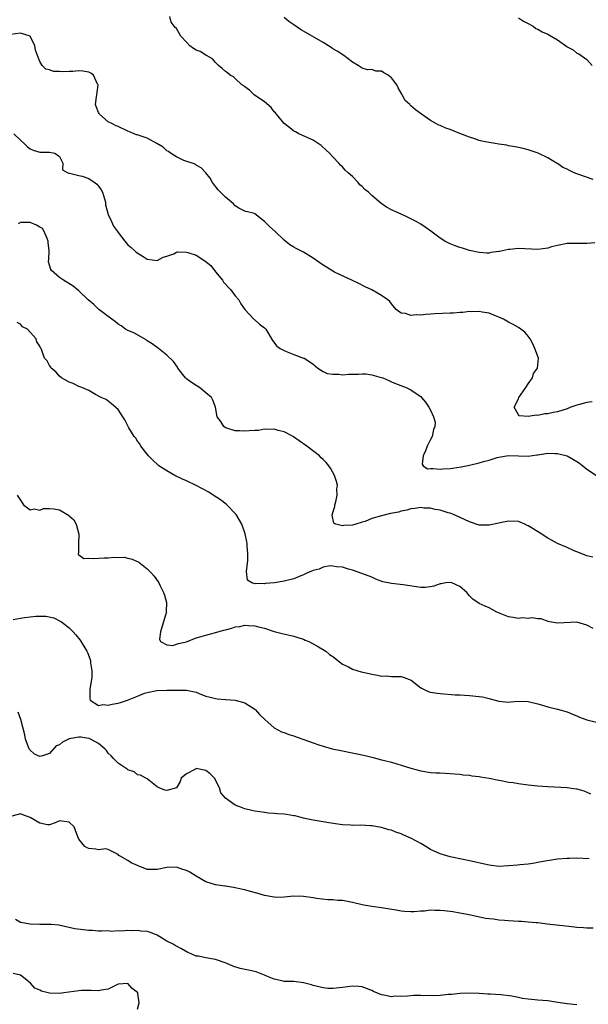
# Model space of a CAD drawing. Units: inches. Extents: x 2547000 to 2550000, y 1542000 to 1545000.
# Drawn here: x 2547167 to 2547283, y 1543261 to 1543462 of the extents above; entities that cross this region are included whole.
import ezdxf

# ---------------------------------------------------------------- set-up
doc = ezdxf.new("R2010")
doc.units = ezdxf.units.IN
doc.header["$MEASUREMENT"] = 0
doc.layers.add('LD25471542_2ft', color=92, linetype='Continuous')

msp = doc.modelspace()

# ---------------------------------------------------------------- linework, layer by layer
at = {"layer": 'LD25471542_2ft'}
for points, elevation in [([(2547284.64, 1543416.64), (2547283, 1543416.52), (2547282.54, 1543416.54), (2547281, 1543416.53), (2547279, 1543416.49), (2547277, 1543416.11), (2547275.81, 1543415.81), (2547275, 1543415.58), (2547273, 1543415.32), (2547269, 1543415.47), (2547267.28, 1543415.28), (2547267, 1543415.27), (2547265.72, 1543415), (2547265.11, 1543414.89), (2547265, 1543414.86), (2547263.33, 1543414.67), (2547263, 1543414.56), (2547262.53, 1543414.53), (2547261, 1543414.65), (2547259, 1543415.08), (2547257.57, 1543415.57), (2547257, 1543415.7), (2547256.07, 1543416.07), (2547255, 1543416.46), (2547254.63, 1543416.63), (2547253.95, 1543417), (2547253, 1543417.64), (2547251.07, 1543419.07), (2547249.9, 1543419.89), (2547249, 1543420.45), (2547248.08, 1543421), (2547247, 1543421.59), (2547246.03, 1543422.03), (2547245, 1543422.52), (2547243.92, 1543423), (2547243.27, 1543423.27), (2547243, 1543423.43), (2547241.96, 1543423.96), (2547240.8, 1543424.8), (2547239, 1543426.34), (2547238.3, 1543427), (2547237.58, 1543427.58), (2547237, 1543428.17), (2547236.56, 1543428.56), (2547236.18, 1543429), (2547235, 1543430.21), (2547234.17, 1543431), (2547233.53, 1543431.53), (2547233, 1543432.24), (2547232.56, 1543432.56), (2547232.21, 1543433), (2547231, 1543434.24), (2547230.34, 1543435), (2547229.62, 1543435.62), (2547228.6, 1543436.6), (2547227, 1543437.65), (2547225.86, 1543438.14), (2547225, 1543438.54), (2547224.03, 1543439), (2547223.36, 1543439.36), (2547223, 1543439.51), (2547222.18, 1543440.18), (2547221, 1543441.07), (2547219.45, 1543443), (2547219.26, 1543443.26), (2547219, 1543443.48), (2547218.38, 1543444.38), (2547217, 1543445.55), (2547214.89, 1543447), (2547213.94, 1543447.94), (2547213, 1543448.61), (2547212.78, 1543448.78), (2547212.39, 1543449), (2547211, 1543450.33), (2547210.63, 1543450.63), (2547209.98, 1543451), (2547209.46, 1543451.46), (2547209, 1543451.75), (2547208.35, 1543452.35), (2547207.6, 1543453), (2547207, 1543453.6), (2547206.35, 1543454.35), (2547205.1, 1543455), (2547205.05, 1543455.05), (2547205, 1543455.06), (2547203.85, 1543455.85), (2547203, 1543456.1), (2547202.45, 1543456.45), (2547201.72, 1543457), (2547201, 1543457.75), (2547199.87, 1543459), (2547199, 1543460.57), (2547198.74, 1543460.74), (2547197.88, 1543461.88), (2547197.62, 1543463)], 8032), ([(2547284.35, 1543429.65), (2547281, 1543430.77), (2547280.45, 1543431), (2547279.45, 1543431.45), (2547279, 1543431.72), (2547278.11, 1543432.11), (2547277, 1543432.89), (2547276.78, 1543433), (2547275, 1543434.04), (2547273.07, 1543435), (2547271, 1543435.7), (2547269.95, 1543435.95), (2547269, 1543436.2), (2547268.33, 1543436.33), (2547267, 1543436.55), (2547266.63, 1543436.63), (2547265, 1543436.86), (2547264.23, 1543437), (2547263, 1543437.19), (2547261.5, 1543437.5), (2547261, 1543437.64), (2547260.05, 1543437.95), (2547259, 1543438.27), (2547257, 1543439.05), (2547255, 1543439.86), (2547254.15, 1543440.15), (2547253, 1543440.66), (2547252.74, 1543440.74), (2547252.23, 1543441), (2547251, 1543441.68), (2547249.19, 1543443), (2547247.9, 1543443.9), (2547247, 1543444.74), (2547246.86, 1543444.86), (2547246.74, 1543445), (2547245.83, 1543445.83), (2547245.19, 1543447), (2547245.11, 1543447.11), (2547244.38, 1543448.38), (2547244.14, 1543449), (2547243, 1543450.47), (2547242.35, 1543451), (2547241.47, 1543451.47), (2547241, 1543451.79), (2547239.83, 1543451.83), (2547239, 1543452.18), (2547238.12, 1543452.12), (2547237, 1543452.41), (2547236.18, 1543453), (2547235, 1543453.68), (2547233.28, 1543455), (2547231.89, 1543455.89), (2547231, 1543456.41), (2547230.66, 1543456.66), (2547229, 1543457.67), (2547225, 1543459.98), (2547224.37, 1543460.37), (2547223, 1543461.31), (2547222.02, 1543462.02), (2547221, 1543462.78)], 8030), ([(2547269, 1543462.71), (2547270.06, 1543462.06), (2547271, 1543461.59), (2547272.01, 1543461), (2547272.58, 1543460.58), (2547273, 1543460.42), (2547273.88, 1543459.88), (2547275, 1543459.38), (2547275.71, 1543459), (2547277, 1543458.25), (2547278.89, 1543456.89), (2547279, 1543456.8), (2547280.19, 1543456.19), (2547281, 1543455.51), (2547281.37, 1543455.37), (2547283, 1543454.2), (2547284.09, 1543453)], 8028), ([(2547284.08, 1543384.08), (2547283, 1543383.95), (2547281.54, 1543383.54), (2547281, 1543383.43), (2547279.77, 1543383), (2547279, 1543382.66), (2547277, 1543382.01), (2547276.12, 1543381.88), (2547275, 1543381.61), (2547274.4, 1543381.6), (2547273, 1543381.3), (2547272.63, 1543381.37), (2547271, 1543381.06), (2547269.19, 1543381.19), (2547269, 1543381.43), (2547268.17, 1543383), (2547269, 1543384.71), (2547269.12, 1543385), (2547270.5, 1543387), (2547271, 1543387.78), (2547271.86, 1543389), (2547272.1, 1543389.9), (2547272.91, 1543391), (2547273.09, 1543393), (2547272.4, 1543395), (2547271.95, 1543395.95), (2547271.38, 1543397), (2547271, 1543397.51), (2547270.32, 1543398.33), (2547269.48, 1543399), (2547269, 1543399.32), (2547267.93, 1543399.93), (2547267, 1543400.4), (2547266.63, 1543400.63), (2547265.94, 1543401), (2547265, 1543401.46), (2547264.33, 1543401.67), (2547263, 1543402.25), (2547261.57, 1543402.43), (2547261, 1543402.59), (2547259.5, 1543402.5), (2547259, 1543402.56), (2547257.6, 1543402.4), (2547257, 1543402.4), (2547255.72, 1543402.28), (2547255, 1543402.26), (2547251.91, 1543402.09), (2547251, 1543402.02), (2547250.01, 1543401.99), (2547249, 1543401.84), (2547248.07, 1543401.93), (2547247, 1543401.75), (2547245.85, 1543402.15), (2547245, 1543402.23), (2547243.98, 1543403), (2547243, 1543404.18), (2547242.66, 1543404.66), (2547242.25, 1543405), (2547241, 1543405.89), (2547239, 1543407), (2547237.65, 1543407.65), (2547236.32, 1543408.32), (2547235, 1543408.97), (2547231.36, 1543410.64), (2547231, 1543410.82), (2547229.69, 1543411.69), (2547229, 1543412.09), (2547227, 1543413.49), (2547225, 1543414.71), (2547223.47, 1543415.47), (2547223, 1543415.78), (2547222.22, 1543416.22), (2547221, 1543417.22), (2547219.18, 1543419), (2547218.01, 1543420.01), (2547217, 1543421.04), (2547215, 1543422.58), (2547214.7, 1543422.7), (2547213.55, 1543423), (2547213.1, 1543423.1), (2547211.77, 1543423.77), (2547211, 1543424.23), (2547210.66, 1543424.66), (2547209, 1543426.02), (2547207.53, 1543427.53), (2547206.37, 1543429), (2547205.87, 1543429.87), (2547205, 1543430.99), (2547204.02, 1543432.02), (2547203, 1543432.57), (2547202.78, 1543432.78), (2547200.48, 1543433.52), (2547199, 1543434.28), (2547197.78, 1543435), (2547197.34, 1543435.34), (2547197, 1543435.5), (2547196.25, 1543436.25), (2547194.98, 1543436.98), (2547193, 1543438.08), (2547191.33, 1543438.67), (2547191, 1543438.77), (2547190.79, 1543438.79), (2547189.36, 1543439.36), (2547189, 1543439.56), (2547187, 1543440.45), (2547186.64, 1543440.64), (2547185.86, 1543441), (2547185, 1543441.43), (2547183.2, 1543443), (2547183.12, 1543443.12), (2547183, 1543443.37), (2547182.56, 1543444.56), (2547182.42, 1543445), (2547182.59, 1543446.59), (2547182.66, 1543447), (2547182.92, 1543449), (2547182.83, 1543449.17), (2547181.98, 1543451), (2547181.44, 1543451.44), (2547181, 1543451.63), (2547179.82, 1543451.82), (2547179, 1543451.86), (2547177.78, 1543451.78), (2547177, 1543451.77), (2547175.68, 1543451.68), (2547175, 1543451.77), (2547173.76, 1543451.76), (2547173, 1543452.1), (2547172.21, 1543452.21), (2547171.47, 1543453), (2547171, 1543453.79), (2547170.54, 1543455), (2547170.1, 1543456.1), (2547169.98, 1543457), (2547169, 1543459), (2547167, 1543459.6), (2547165, 1543459.31)], 8034), ([(2547165.66, 1543439), (2547167, 1543437.68), (2547167.78, 1543437), (2547168.39, 1543436.39), (2547169, 1543435.93), (2547169.62, 1543435.62), (2547171, 1543435.24), (2547171.22, 1543435.22), (2547173, 1543435.24), (2547174.08, 1543435), (2547175, 1543434.37), (2547175.69, 1543433), (2547175.61, 1543431.61), (2547176.71, 1543431), (2547177, 1543430.9), (2547177.07, 1543430.93), (2547179, 1543430.42), (2547179.67, 1543430.33), (2547181, 1543429.86), (2547181.52, 1543429.52), (2547182.23, 1543429), (2547182.64, 1543428.64), (2547183, 1543428.25), (2547183.53, 1543427.53), (2547183.8, 1543427), (2547184.43, 1543425), (2547184.46, 1543424.46), (2547185, 1543422.46), (2547185.64, 1543421), (2547186.09, 1543420.09), (2547186.87, 1543419), (2547187, 1543418.78), (2547188.4, 1543417), (2547188.64, 1543416.64), (2547189, 1543416.25), (2547189.72, 1543415.72), (2547190.42, 1543415), (2547190.73, 1543414.73), (2547192.15, 1543413.85), (2547193, 1543413.29), (2547195, 1543413.01), (2547196.25, 1543413.75), (2547197, 1543413.91), (2547198.42, 1543414.42), (2547199, 1543414.75), (2547199.19, 1543414.81), (2547201, 1543414.77), (2547201.31, 1543414.69), (2547203, 1543414.13), (2547204.77, 1543413), (2547206.01, 1543412.01), (2547207, 1543410.73), (2547208.41, 1543409), (2547208.62, 1543408.62), (2547209, 1543408.16), (2547209.59, 1543407.59), (2547210.11, 1543407), (2547211, 1543405.78), (2547211.75, 1543405), (2547212.17, 1543404.17), (2547213, 1543402.98), (2547214.92, 1543400.92), (2547215, 1543400.87), (2547215.99, 1543399.99), (2547217, 1543399.27), (2547217.27, 1543399), (2547217.7, 1543398.3), (2547218.66, 1543396.66), (2547219.51, 1543395.51), (2547220.23, 1543395), (2547221, 1543394.57), (2547221.67, 1543394.33), (2547223, 1543393.81), (2547225, 1543393.05), (2547225.1, 1543393), (2547226.3, 1543392.3), (2547227, 1543391.77), (2547227.92, 1543391), (2547229, 1543390.31), (2547229.87, 1543389.87), (2547231, 1543389.72), (2547232.26, 1543389.74), (2547233, 1543389.64), (2547234.28, 1543389.72), (2547235, 1543389.75), (2547236.26, 1543389.74), (2547237, 1543389.79), (2547237.79, 1543389.79), (2547239, 1543389.59), (2547240.92, 1543389.08), (2547241, 1543389.08), (2547241.23, 1543389), (2547242.47, 1543388.47), (2547243, 1543388.18), (2547243.84, 1543387.84), (2547246, 1543387), (2547247, 1543386.57), (2547248.46, 1543385.54), (2547249, 1543385.18), (2547249.18, 1543385), (2547250, 1543384), (2547250.65, 1543383), (2547251, 1543382.39), (2547251.65, 1543381), (2547251.94, 1543379.94), (2547251.91, 1543379), (2547251.59, 1543378.41), (2547251.33, 1543377), (2547251, 1543376.37), (2547250.34, 1543375), (2547249.96, 1543374.04), (2547249.47, 1543373), (2547249.31, 1543371.31), (2547249.52, 1543371), (2547250.39, 1543370.39), (2547251, 1543370.4), (2547251.54, 1543370.46), (2547253, 1543370.29), (2547253.63, 1543370.37), (2547255, 1543370.43), (2547255.51, 1543370.49), (2547257.25, 1543370.75), (2547259, 1543371.13), (2547261, 1543371.59), (2547261.84, 1543371.85), (2547263, 1543372.15), (2547264.65, 1543372.65), (2547265, 1543372.73), (2547267, 1543373.06), (2547269.02, 1543373.02), (2547271, 1543372.96), (2547272.78, 1543373.22), (2547273, 1543373.26), (2547275, 1543373.57), (2547276.49, 1543373.51), (2547277, 1543373.47), (2547279, 1543373), (2547280.28, 1543372.28), (2547281, 1543371.85), (2547281.52, 1543371.52), (2547282.2, 1543371), (2547283, 1543370.27), (2547285, 1543369.02)], 8036), ([(2547284.26, 1543352.26), (2547283, 1543352.53), (2547282.69, 1543352.69), (2547281.83, 1543353), (2547281, 1543353.36), (2547280.41, 1543353.59), (2547279, 1543354.24), (2547277, 1543355.04), (2547275.75, 1543355.75), (2547275, 1543356.14), (2547274.47, 1543356.47), (2547273.82, 1543357), (2547271.72, 1543358.28), (2547271, 1543358.69), (2547270.77, 1543358.77), (2547270.33, 1543359), (2547269, 1543359.57), (2547267, 1543359.67), (2547265.28, 1543359.28), (2547265, 1543359.24), (2547263, 1543358.8), (2547262.79, 1543358.79), (2547261, 1543358.83), (2547260.38, 1543359), (2547259.37, 1543359.37), (2547259, 1543359.49), (2547257.98, 1543359.98), (2547255.68, 1543361), (2547255, 1543361.27), (2547254.64, 1543361.36), (2547253, 1543361.88), (2547251.94, 1543362.06), (2547251, 1543362.29), (2547249.66, 1543362.34), (2547249, 1543362.42), (2547247.79, 1543362.21), (2547247, 1543362.17), (2547246.13, 1543361.87), (2547245, 1543361.69), (2547244.48, 1543361.52), (2547242.8, 1543361.2), (2547241, 1543360.76), (2547239, 1543360.17), (2547237.6, 1543359.6), (2547237, 1543359.44), (2547235.69, 1543359), (2547235, 1543358.8), (2547233.26, 1543358.74), (2547233, 1543358.68), (2547231.6, 1543359), (2547231.23, 1543359.23), (2547230.88, 1543360.88), (2547230.91, 1543361.09), (2547231, 1543361.42), (2547231.38, 1543362.62), (2547231.43, 1543363), (2547231.63, 1543363.63), (2547231.91, 1543365), (2547231.81, 1543366.19), (2547231.93, 1543367), (2547231.78, 1543367.78), (2547231.31, 1543369), (2547230.5, 1543370.5), (2547230.16, 1543371), (2547229.63, 1543371.63), (2547229, 1543372.25), (2547228.64, 1543372.64), (2547228.24, 1543373), (2547225.65, 1543375), (2547224.12, 1543376.12), (2547222.94, 1543376.94), (2547222.85, 1543377), (2547221, 1543377.93), (2547219.79, 1543378.21), (2547219, 1543378.48), (2547217.61, 1543378.39), (2547217, 1543378.48), (2547215.76, 1543378.24), (2547215, 1543378.24), (2547213.88, 1543378.12), (2547213, 1543378.07), (2547211.85, 1543378.15), (2547211, 1543378.15), (2547209.29, 1543378.71), (2547209, 1543378.78), (2547208.67, 1543379), (2547208.04, 1543380.04), (2547207.31, 1543381), (2547206.98, 1543382.98), (2547206.44, 1543384.44), (2547206.14, 1543385), (2547205, 1543385.96), (2547203.7, 1543387), (2547203, 1543387.42), (2547202.05, 1543388.05), (2547201, 1543388.82), (2547200.82, 1543389), (2547199.26, 1543391), (2547199.17, 1543391.17), (2547198.36, 1543392.36), (2547197, 1543393.65), (2547195.28, 1543395), (2547195, 1543395.19), (2547193.99, 1543395.99), (2547193, 1543396.61), (2547192.78, 1543396.78), (2547190.22, 1543398.22), (2547189, 1543398.73), (2547188.55, 1543399), (2547187.64, 1543399.64), (2547187, 1543400.02), (2547186.47, 1543400.47), (2547185.71, 1543401), (2547185, 1543401.57), (2547183.06, 1543403), (2547182.02, 1543404.02), (2547180.86, 1543405), (2547179, 1543406.84), (2547177.8, 1543407.8), (2547175.85, 1543409), (2547175, 1543409.58), (2547173.37, 1543411), (2547173.21, 1543411.21), (2547173, 1543412.08), (2547172.77, 1543412.77), (2547172.75, 1543413), (2547172.81, 1543413.19), (2547172.89, 1543415), (2547172.69, 1543416.69), (2547172.7, 1543417), (2547172.46, 1543417.54), (2547171.91, 1543419), (2547171.56, 1543419.56), (2547171, 1543419.86), (2547170.3, 1543420.3), (2547169, 1543420.81), (2547168.79, 1543420.79), (2547167, 1543420.8), (2547166.52, 1543420.52)], 8038), ([(2547284.35, 1543337.65), (2547283, 1543338.32), (2547281, 1543338.96), (2547277, 1543338.76), (2547275.4, 1543339), (2547275.08, 1543339.08), (2547273.65, 1543339.65), (2547273, 1543339.67), (2547271.85, 1543339.85), (2547271, 1543339.7), (2547269.81, 1543339.81), (2547269, 1543339.73), (2547267.94, 1543339.94), (2547267, 1543340.07), (2547266.31, 1543340.31), (2547264.59, 1543341), (2547263, 1543341.9), (2547262.23, 1543342.23), (2547261, 1543342.79), (2547259.66, 1543343.66), (2547259, 1543344.33), (2547258.44, 1543345), (2547257, 1543346.24), (2547255.35, 1543347), (2547255, 1543347.1), (2547254.13, 1543347), (2547253.17, 1543346.83), (2547253, 1543346.81), (2547251.68, 1543346.32), (2547251, 1543346.16), (2547249.93, 1543346.07), (2547249, 1543346.05), (2547245.4, 1543346.6), (2547243, 1543346.85), (2547241.25, 1543347.25), (2547239.78, 1543347.78), (2547239, 1543348.14), (2547236.93, 1543348.93), (2547235, 1543349.6), (2547234.2, 1543349.81), (2547233, 1543350.24), (2547231.74, 1543350.26), (2547231, 1543350.45), (2547230.48, 1543350.48), (2547229, 1543350.2), (2547228.17, 1543349.83), (2547227, 1543349.57), (2547226.61, 1543349.39), (2547225.69, 1543349), (2547225, 1543348.64), (2547224.46, 1543348.46), (2547223, 1543347.84), (2547221, 1543347.37), (2547219.02, 1543347.02), (2547217.15, 1543346.85), (2547217, 1543346.82), (2547215.13, 1543346.87), (2547215, 1543346.83), (2547214.39, 1543347), (2547213.53, 1543347.53), (2547213.33, 1543349.33), (2547213.56, 1543351.56), (2547213.6, 1543353), (2547213.45, 1543354.55), (2547213.45, 1543355), (2547213.39, 1543355.39), (2547213.04, 1543357.04), (2547212.34, 1543359), (2547211.88, 1543359.88), (2547211.17, 1543361), (2547211, 1543361.22), (2547209.3, 1543363), (2547209.14, 1543363.14), (2547208.01, 1543364.01), (2547206.51, 1543365), (2547205.58, 1543365.58), (2547203, 1543366.96), (2547201, 1543367.9), (2547200.23, 1543368.23), (2547198.65, 1543369), (2547197, 1543369.94), (2547195.36, 1543371), (2547195.16, 1543371.16), (2547194.13, 1543372.13), (2547193.24, 1543373), (2547191.7, 1543375), (2547191.47, 1543375.47), (2547191, 1543376.05), (2547190.63, 1543376.63), (2547190.32, 1543377), (2547189.22, 1543378.78), (2547189, 1543379.2), (2547188.43, 1543380.43), (2547188.01, 1543381), (2547187, 1543382.5), (2547185.7, 1543383.7), (2547185, 1543384.21), (2547184.55, 1543384.55), (2547183.55, 1543385), (2547182.4, 1543385.6), (2547181, 1543386.42), (2547179.56, 1543387), (2547179.19, 1543387.19), (2547179, 1543387.25), (2547177.83, 1543387.83), (2547177, 1543388.1), (2547175.44, 1543389), (2547175, 1543389.36), (2547174.25, 1543390.25), (2547173.33, 1543391), (2547173.22, 1543391.22), (2547173, 1543391.51), (2547172.49, 1543392.49), (2547171.97, 1543393), (2547171.27, 1543395), (2547171.12, 1543395.12), (2547171, 1543395.47), (2547170.37, 1543396.37), (2547170.25, 1543397), (2547169, 1543398.35), (2547168.48, 1543399), (2547167.43, 1543399.43), (2547167, 1543399.99), (2547166.33, 1543400.33)], 8040), ([(2547166.36, 1543365), (2547167, 1543363.95), (2547167.38, 1543363.38), (2547167.66, 1543363), (2547169, 1543361.96), (2547169.81, 1543362.19), (2547171, 1543361.93), (2547171.75, 1543362.25), (2547173, 1543362.24), (2547173.84, 1543362.16), (2547175, 1543361.98), (2547176.86, 1543360.86), (2547177, 1543360.73), (2547177.95, 1543359.95), (2547178.43, 1543359), (2547178.97, 1543357), (2547178.93, 1543355), (2547178.92, 1543353.08), (2547178.85, 1543353), (2547178.84, 1543352.84), (2547179, 1543352.77), (2547179.99, 1543351.99), (2547181, 1543352.04), (2547181.97, 1543351.97), (2547184.14, 1543352.15), (2547185, 1543352.16), (2547186.29, 1543352.29), (2547187, 1543352.23), (2547188.24, 1543352.24), (2547189, 1543352.05), (2547189.88, 1543351.88), (2547191.25, 1543351.25), (2547191.62, 1543351), (2547193, 1543349.88), (2547193.87, 1543349), (2547194.4, 1543348.4), (2547195.24, 1543347.24), (2547195.36, 1543347), (2547195.63, 1543346.37), (2547196.32, 1543345), (2547196.52, 1543344.52), (2547196.91, 1543343), (2547196.88, 1543341.12), (2547196.9, 1543341), (2547196.88, 1543340.88), (2547195.73, 1543337), (2547195.5, 1543335.5), (2547195.73, 1543335), (2547197, 1543334.33), (2547198.21, 1543334.21), (2547199, 1543334.43), (2547199.41, 1543334.59), (2547201.04, 1543334.96), (2547203, 1543335.73), (2547204.01, 1543336.01), (2547205, 1543336.31), (2547206.77, 1543336.77), (2547207, 1543336.81), (2547208.7, 1543337.3), (2547209, 1543337.41), (2547210.3, 1543337.7), (2547211, 1543338.01), (2547211.93, 1543338.07), (2547213, 1543338.34), (2547213.75, 1543338.25), (2547215, 1543338.23), (2547216.06, 1543337.94), (2547217, 1543337.71), (2547219, 1543337.06), (2547220.63, 1543336.63), (2547223, 1543336.09), (2547223.8, 1543335.8), (2547225, 1543335.45), (2547225.3, 1543335.3), (2547226.06, 1543335), (2547227, 1543334.52), (2547228.08, 1543333.92), (2547229.59, 1543333), (2547230.35, 1543332.35), (2547231, 1543331.89), (2547233, 1543330.36), (2547234.22, 1543329.78), (2547235, 1543329.35), (2547236.8, 1543328.8), (2547238.44, 1543328.44), (2547239, 1543328.29), (2547240.13, 1543328.13), (2547241, 1543327.91), (2547241.93, 1543327.93), (2547243, 1543327.86), (2547243.86, 1543327.86), (2547245, 1543327.8), (2547245.62, 1543327.62), (2547247.05, 1543327.05), (2547249, 1543325.48), (2547249.98, 1543325), (2547250.71, 1543324.71), (2547251, 1543324.62), (2547252.39, 1543324.39), (2547253, 1543324.32), (2547256.07, 1543324.07), (2547257, 1543324.05), (2547257.98, 1543323.98), (2547259, 1543323.95), (2547261, 1543323.75), (2547261.64, 1543323.64), (2547263, 1543323.3), (2547263.25, 1543323.25), (2547265, 1543322.75), (2547267, 1543322.59), (2547267.38, 1543322.61), (2547269, 1543322.79), (2547271, 1543322.73), (2547273, 1543322.22), (2547274.12, 1543321.88), (2547275, 1543321.64), (2547277, 1543321.15), (2547279, 1543320.56), (2547280.11, 1543320.11), (2547281, 1543319.76), (2547281.52, 1543319.53), (2547283, 1543318.94), (2547285, 1543318.49)], 8042), ([(2547165.5, 1543339.5), (2547167, 1543339.76), (2547167.88, 1543339.88), (2547169, 1543340.06), (2547170.2, 1543340.2), (2547171, 1543340.21), (2547172.2, 1543340.2), (2547173.83, 1543339.83), (2547175.18, 1543339.18), (2547175.44, 1543339), (2547177, 1543337.77), (2547177.82, 1543337), (2547178.39, 1543336.39), (2547179.28, 1543335.28), (2547180.62, 1543333), (2547180.75, 1543332.75), (2547181.32, 1543331.32), (2547181.4, 1543331), (2547181.4, 1543330.6), (2547181.67, 1543329), (2547181.62, 1543327.62), (2547181.25, 1543325.25), (2547181.22, 1543325), (2547181.23, 1543323.23), (2547181.33, 1543323), (2547183, 1543321.92), (2547183.91, 1543322.09), (2547185, 1543321.94), (2547185.82, 1543322.18), (2547187, 1543322.39), (2547187.51, 1543322.49), (2547188.93, 1543323), (2547191, 1543323.81), (2547192.4, 1543324.4), (2547193, 1543324.54), (2547194.93, 1543324.93), (2547197, 1543325), (2547199, 1543325.05), (2547201, 1543325.05), (2547203, 1543324.6), (2547204.13, 1543324.13), (2547205, 1543323.83), (2547205.63, 1543323.63), (2547207, 1543323.3), (2547207.28, 1543323.28), (2547209, 1543323.11), (2547209.11, 1543323.11), (2547211, 1543322.99), (2547213, 1543322.46), (2547215, 1543321.15), (2547215.18, 1543321), (2547216.01, 1543320.02), (2547217.04, 1543319.04), (2547219, 1543317.28), (2547220.51, 1543316.51), (2547221, 1543316.36), (2547221.97, 1543315.97), (2547223, 1543315.66), (2547223.47, 1543315.47), (2547225.05, 1543314.95), (2547227, 1543314.24), (2547228.14, 1543313.86), (2547229, 1543313.55), (2547230.89, 1543313), (2547232.64, 1543312.64), (2547237.65, 1543311.65), (2547239, 1543311.31), (2547239.26, 1543311.26), (2547241, 1543310.79), (2547241.31, 1543310.69), (2547243, 1543310.25), (2547244.08, 1543309.92), (2547245, 1543309.68), (2547247, 1543309.05), (2547249, 1543308.5), (2547251, 1543308.17), (2547252.08, 1543308.08), (2547253, 1543308.07), (2547254.01, 1543308.01), (2547255, 1543307.99), (2547255.89, 1543307.89), (2547257, 1543307.81), (2547257.71, 1543307.71), (2547259, 1543307.59), (2547259.49, 1543307.49), (2547261, 1543307.32), (2547261.27, 1543307.27), (2547263, 1543307.03), (2547265, 1543306.6), (2547265.46, 1543306.54), (2547267, 1543306.21), (2547267.91, 1543306.09), (2547269, 1543305.91), (2547271, 1543305.66), (2547273, 1543305.44), (2547275, 1543305.27), (2547279, 1543305.07), (2547280.83, 1543304.83), (2547281, 1543304.8), (2547282.4, 1543304.4), (2547283, 1543304.12), (2547283.8, 1543303.8)], 8044), ([(2547283.49, 1543290.51), (2547281, 1543290.59), (2547279.46, 1543290.54), (2547279, 1543290.55), (2547277, 1543290.38), (2547275.78, 1543290.22), (2547274.07, 1543289.93), (2547273, 1543289.7), (2547272.39, 1543289.61), (2547271, 1543289.42), (2547269.27, 1543289.27), (2547268.8, 1543289.2), (2547267, 1543289.02), (2547265, 1543288.93), (2547263, 1543289.17), (2547259, 1543290.07), (2547257.67, 1543290.33), (2547255, 1543290.91), (2547253, 1543291.48), (2547251, 1543292.39), (2547250.02, 1543293), (2547249, 1543293.59), (2547247, 1543294.69), (2547246.78, 1543294.78), (2547245.39, 1543295.39), (2547245, 1543295.6), (2547243.91, 1543295.91), (2547243, 1543296.32), (2547242.45, 1543296.45), (2547241, 1543296.9), (2547239, 1543297.25), (2547238.73, 1543297.27), (2547236.64, 1543297.36), (2547235, 1543297.32), (2547234.64, 1543297.36), (2547233, 1543297.42), (2547232.49, 1543297.51), (2547230.15, 1543297.85), (2547229, 1543298.09), (2547227.77, 1543298.23), (2547227, 1543298.43), (2547225.24, 1543298.76), (2547225, 1543298.82), (2547224.21, 1543299), (2547223.26, 1543299.26), (2547223, 1543299.31), (2547221.53, 1543299.53), (2547221, 1543299.65), (2547219.67, 1543299.67), (2547219, 1543299.78), (2547217.82, 1543299.82), (2547217, 1543299.95), (2547216.08, 1543300.08), (2547215, 1543300.27), (2547214.4, 1543300.4), (2547213, 1543300.74), (2547212.3, 1543301), (2547211, 1543301.44), (2547209, 1543302.89), (2547208.03, 1543304.03), (2547207.76, 1543305), (2547206.78, 1543307), (2547205.88, 1543307.88), (2547205, 1543308.6), (2547204.64, 1543308.64), (2547203, 1543308.95), (2547202.87, 1543308.87), (2547201, 1543307.9), (2547199.95, 1543307), (2547199.7, 1543306.3), (2547199, 1543305.02), (2547198.95, 1543305), (2547197, 1543304.49), (2547196.57, 1543304.57), (2547195.44, 1543305), (2547195, 1543305.26), (2547193, 1543306.84), (2547192.72, 1543307), (2547191.6, 1543307.6), (2547191, 1543307.68), (2547190.28, 1543308.28), (2547189, 1543308.68), (2547188.85, 1543308.85), (2547188.64, 1543309), (2547187, 1543310.1), (2547186.06, 1543311), (2547185.6, 1543311.6), (2547185, 1543312.09), (2547184.64, 1543312.64), (2547184.28, 1543313), (2547183, 1543314.08), (2547181.34, 1543315), (2547181.11, 1543315.11), (2547181, 1543315.11), (2547179.4, 1543315.4), (2547179, 1543315.41), (2547177, 1543315.03), (2547175.61, 1543314.39), (2547175, 1543313.84), (2547174.36, 1543313.64), (2547173, 1543312.05), (2547171.57, 1543311.57), (2547171, 1543311.46), (2547169.91, 1543311.91), (2547168.88, 1543312.88), (2547168.81, 1543313), (2547168.04, 1543315), (2547167.9, 1543315.9), (2547167.11, 1543319), (2547166.52, 1543320.52)], 8046), ([(2547284.3, 1543276.3), (2547283, 1543276.25), (2547282.34, 1543276.34), (2547281, 1543276.43), (2547280.51, 1543276.51), (2547278.71, 1543276.71), (2547274.91, 1543277.09), (2547273, 1543277.34), (2547272.65, 1543277.35), (2547271, 1543277.53), (2547269.63, 1543277.63), (2547269, 1543277.64), (2547267, 1543277.77), (2547266.13, 1543277.87), (2547265, 1543277.95), (2547263.88, 1543278.12), (2547263, 1543278.19), (2547262.26, 1543278.26), (2547258.92, 1543279), (2547257, 1543279.37), (2547255.59, 1543279.59), (2547255, 1543279.71), (2547253.8, 1543279.8), (2547253, 1543279.93), (2547251.87, 1543279.87), (2547251, 1543279.94), (2547249.76, 1543279.76), (2547249, 1543279.77), (2547247.62, 1543279.62), (2547247, 1543279.63), (2547245.69, 1543279.69), (2547245, 1543279.76), (2547243.95, 1543279.95), (2547241, 1543280.43), (2547239, 1543280.72), (2547237.32, 1543281), (2547237, 1543281.06), (2547235, 1543281.55), (2547234.31, 1543281.69), (2547233, 1543281.93), (2547232.04, 1543281.96), (2547231, 1543282.05), (2547229.95, 1543282.05), (2547227.67, 1543282.33), (2547227, 1543282.46), (2547225, 1543282.75), (2547223, 1543282.83), (2547221, 1543282.66), (2547219.41, 1543282.59), (2547219, 1543282.6), (2547217, 1543282.99), (2547215.46, 1543283.46), (2547213.85, 1543283.85), (2547213, 1543284.1), (2547212.25, 1543284.25), (2547211, 1543284.57), (2547210.63, 1543284.63), (2547209, 1543284.86), (2547208.89, 1543284.89), (2547207, 1543285.14), (2547205, 1543285.8), (2547203, 1543286.93), (2547201.72, 1543287.72), (2547201, 1543288.1), (2547200.3, 1543288.3), (2547199, 1543288.77), (2547197, 1543288.69), (2547195, 1543288.28), (2547194.27, 1543288.27), (2547193, 1543288.32), (2547192.49, 1543288.49), (2547191.28, 1543289), (2547191, 1543289.09), (2547189.67, 1543289.67), (2547189, 1543290.11), (2547187.45, 1543291), (2547187.17, 1543291.17), (2547187, 1543291.4), (2547185.94, 1543291.94), (2547185, 1543292.39), (2547184.53, 1543292.53), (2547183, 1543292.35), (2547182.49, 1543292.49), (2547181, 1543292.6), (2547180.71, 1543292.71), (2547180.21, 1543293), (2547179, 1543294.53), (2547178.78, 1543295), (2547178.29, 1543296.29), (2547178.05, 1543297), (2547177, 1543298.01), (2547175, 1543298.26), (2547174.13, 1543297.87), (2547173, 1543297.41), (2547172.57, 1543297.43), (2547171, 1543297.76), (2547169, 1543298.95), (2547168.8, 1543299), (2547167.5, 1543299.5), (2547167, 1543299.71), (2547165.25, 1543299.25)], 8048), ([(2547281, 1543260.58), (2547279, 1543260.77), (2547277.08, 1543261.08), (2547275, 1543261.37), (2547273, 1543261.53), (2547272.39, 1543261.61), (2547271, 1543261.73), (2547269.86, 1543261.86), (2547269, 1543262.05), (2547267.68, 1543262.32), (2547265.4, 1543262.6), (2547263.24, 1543262.76), (2547262.77, 1543262.77), (2547261, 1543262.89), (2547259.05, 1543262.95), (2547257.1, 1543262.9), (2547255.31, 1543262.69), (2547255, 1543262.69), (2547254.72, 1543262.72), (2547253, 1543262.51), (2547251.6, 1543262.4), (2547251, 1543262.47), (2547249.55, 1543262.45), (2547249, 1543262.47), (2547247.54, 1543262.46), (2547247, 1543262.42), (2547246.32, 1543262.32), (2547245, 1543262.29), (2547243.68, 1543262.32), (2547243, 1543262.24), (2547241.44, 1543262.56), (2547241, 1543262.6), (2547239.33, 1543263.33), (2547239, 1543263.49), (2547237, 1543264.26), (2547236.32, 1543264.32), (2547235, 1543264.39), (2547233, 1543264.13), (2547231, 1543263.9), (2547229.95, 1543263.95), (2547229, 1543264.03), (2547227, 1543264.53), (2547226.65, 1543264.65), (2547225, 1543265.09), (2547223, 1543265.33), (2547221, 1543265.37), (2547220.54, 1543265.46), (2547219, 1543265.82), (2547217.62, 1543266.38), (2547217, 1543266.68), (2547215.33, 1543267.33), (2547213.7, 1543267.7), (2547212.03, 1543268.03), (2547210.52, 1543268.52), (2547209.13, 1543269.13), (2547207, 1543269.84), (2547205, 1543270.2), (2547203.48, 1543270.52), (2547203, 1543270.57), (2547202, 1543271), (2547201.28, 1543271.28), (2547200.02, 1543272.02), (2547199, 1543272.6), (2547198.73, 1543272.73), (2547198.3, 1543273), (2547197, 1543273.6), (2547195, 1543274.82), (2547194.65, 1543275), (2547193.43, 1543275.43), (2547193, 1543275.57), (2547191.69, 1543275.69), (2547191, 1543275.81), (2547189.72, 1543275.72), (2547189, 1543275.78), (2547187.65, 1543275.65), (2547187, 1543275.74), (2547185.61, 1543275.61), (2547185, 1543275.7), (2547183.66, 1543275.66), (2547183, 1543275.66), (2547181.78, 1543275.78), (2547181, 1543275.77), (2547178.13, 1543276.13), (2547174.86, 1543276.86), (2547173.34, 1543277), (2547173.06, 1543277.06), (2547170.98, 1543277.02), (2547169, 1543277.07), (2547167, 1543277.41), (2547166.02, 1543278.02)], 8050), ([(2547191, 1543259.67), (2547191.33, 1543261), (2547191.08, 1543262.92), (2547191.06, 1543263), (2547191, 1543263.08), (2547189.92, 1543263.92), (2547189, 1543264.92), (2547187, 1543264.78), (2547186.62, 1543264.62), (2547185, 1543263.81), (2547183.57, 1543263.57), (2547183, 1543263.44), (2547181.51, 1543263.51), (2547179.51, 1543263.51), (2547179, 1543263.46), (2547175.88, 1543263), (2547175.1, 1543262.9), (2547173, 1543262.94), (2547172.7, 1543263), (2547171.36, 1543263.36), (2547171, 1543263.56), (2547170, 1543264), (2547169.08, 1543265), (2547168.64, 1543265.36), (2547167, 1543266.62), (2547165.5, 1543267)], 8052)]:
    msp.add_lwpolyline(points, dxfattribs=dict(at, elevation=elevation))

doc.saveas('drawing.dxf')
